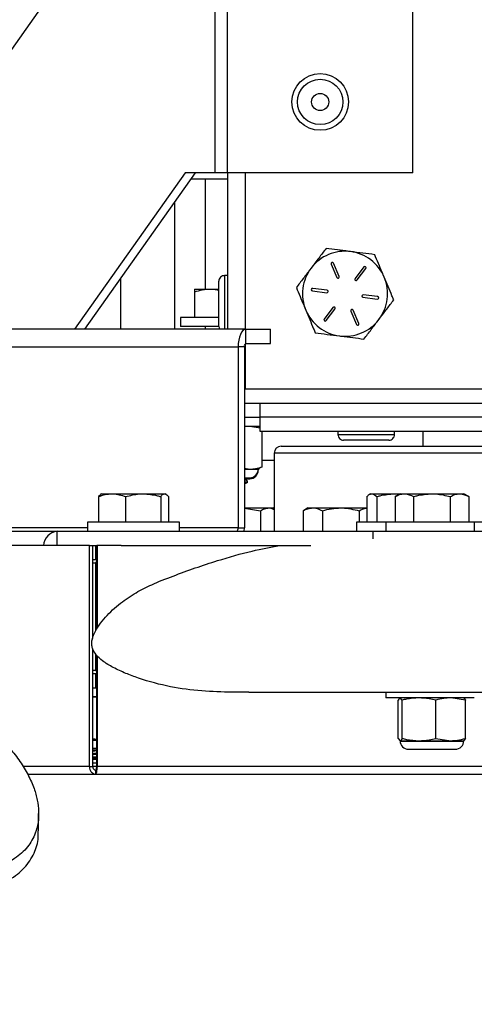
# Model space of a CAD drawing. Units: inches. Extents: x 0.2 to 10.9, y -1.6 to 8.7.
# Drawn here: x 4.3 to 4.5, y 0.4 to 0.9 of the extents above; entities that cross this region are included whole.
import ezdxf

# ---------------------------------------------------------------- set-up
doc = ezdxf.new("R2010")
doc.units = ezdxf.units.IN
doc.header["$MEASUREMENT"] = 0
doc.header["$PDSIZE"] = -1
doc.layers.add('BEND', color=5, linetype='Continuous')
doc.styles.add('SLDTEXTSTYLE0', font='TXT', dxfattribs={"width": 0.75})
doc.dimstyles.new('SLDDIMSTYLE0', dxfattribs={"dimtxt": 0.09374999999999999, "dimasz": 0.1875, "dimexe": 0, "dimexo": 0.0625, "dimgap": 0.0234375, "dimtad": 0, "dimtih": 1, "dimtoh": 1, "dimdec": 4, "dimlfac": 19, "dimzin": 12, "dimdsep": 46, "dimtxsty": 'SLDTEXTSTYLE0', "dimsah": 1, "dimcen": 0.09, "dimadec": 3, "dimazin": 3, "dimtfac": 1, "dimtdec": 3, "dimtofl": 0, "dimtmove": 0, "dimatfit": 3, "dimfxl": 1, "dimfrac": 2, "dimtolj": 1, "dimtzin": 12, "dimarcsym": 0})

# ---------------------------------------------------------------- blocks, each defined once
blk = doc.blocks.new('_D')
at = {"layer": 'BEND', "color": 0, "lineweight": -2, "transparency": 16777216}
for p, q in [((2.14975795387427, 0.4990374451416326), (2.153464917467461, 0.1776376451855079)), ((6.875135301614222, 0.4990374451416326), (6.871428338020968, 0.1776376451857616))]:
    blk.add_line(p, q, dxfattribs=at)
for start, end in [(90.46337190968423, 90.60828698789072), (89.39171301211552, 89.57048491056045)]:
    blk.add_arc((4.512446627755328, -204.349930729422), 204.5411719433015, start, end, dxfattribs=at)
at = {"layer": 'BEND', "color": 0, "transparency": 16777216}
for points in [[(2.341299503943954, 0.1484660730097611), (2.34060733348871, 0.2109622400927182), (2.153464917467461, 0.1776376451855079)], [(6.684285921999715, 0.2109622400929517), (6.683593751544477, 0.1484660730099945), (6.871428338020968, 0.1776376451857616)]]:
    blk.add_solid(points, dxfattribs=at)
at = {"layer": 'Defpoints', "color": 0, "transparency": 16777216}
for p in [(2.148848060841706, 0.5779266576451882), (6.876045194646798, 0.5779266576451882), (2.149037138815431, 0.5615332884086126), (6.875856116673075, 0.5615332884086126), (5.298789360263377, 0.1897296913537129)]:
    blk.add_point(p, dxfattribs=at)
at = {"layer": 'BEND', "color": 0, "transparency": 16777216, "insert": (2.881702945693201, 0.2459197867578384), "char_height": 0.09374999999999999, "attachment_point": 1, "style": 'SLDTEXTSTYLE0'}
blk.add_mtext("\\A1;FAN BLADES 8', 10', 12', 14', 16', 18', 20', 22' OR 24'", dxfattribs=at)

msp = doc.modelspace()

# ---------------------------------------------------------------- linework, layer by layer
at = {"color": 7, "linetype": 'Continuous', "lineweight": 25}
for p, q in [((4.386325119435554, 0.8036343518650414), (4.386325119435554, 0.9746869834439891)), ((4.392130838270561, 0.8036343518650408), (4.39213083827056, 0.9746869834439891)), ((4.478139226668794, 0.8036343518650412), (4.478139226668793, 0.9746869834439891)), ((4.205374284251281, 0.7385207003089151), (4.325797231122607, 0.9088244649952779)), ((4.372369064543714, 0.8036343518650412), (4.321013712946947, 0.7310069171364526)), ((4.377021082840995, 0.8036343518650412), (4.325665731244228, 0.7310069171364537)), ((4.386325119435554, 0.8036343518650414), (4.372369064543714, 0.8036343518650412)), ((4.392130838270561, 0.8007077045380705), (4.374951630669965, 0.8007077045380705)), ((4.381903735079518, 0.7496965151472403), (4.381903735079518, 0.8007077045380705)), ((4.392130838270561, 0.8036343518650408), (4.386325119435554, 0.8036343518650414)), ((4.478139226668794, 0.8036343518650412), (4.392130838270561, 0.8036343518650408)), ((4.39213083827056, 0.8036343518650397), (4.39213083827056, 0.7310069171364524)), ((4.400341364586349, 0.8036343518650412), (4.400341364586349, 0.7310069171364526)), ((4.367398969227877, 0.7900266282946601), (4.367398969227879, 0.7310069171364526)), ((4.440236911161413, 0.7612901249727552), (4.442830694590012, 0.755101146788894)), ((4.443922867210686, 0.755558873276295), (4.4413290837821, 0.761747851460172)), ((4.455387229741331, 0.7599565423938985), (4.451324309124931, 0.7546157709609006)), ((4.452266798201344, 0.7538987849697666), (4.456329718817754, 0.7592395564027801)), ((4.342533656339359, 0.7310069171364543), (4.342533656339359, 0.754861765575071)), ((4.392130838270572, 0.7559501413387514), (4.390709785638994, 0.7559501413387514)), ((4.390709785638994, 0.7559501413387459), (4.390709785638994, 0.7427922466019037)), ((4.376764780566692, 0.7496965151472403), (4.384166096356166, 0.7496965151472396)), ((4.384166096356166, 0.7496965151472396), (4.388078206691623, 0.7496965151472403)), ((4.388078206691625, 0.7427922466019092), (4.388078206691625, 0.7533185623913827)), ((4.438313223069378, 0.7491628612242276), (4.431656519024384, 0.7500110679750887)), ((4.376764780566692, 0.7483743974214281), (4.376764780566692, 0.7365386204103982)), ((4.431506835480117, 0.7488363554965511), (4.438163539525108, 0.7479881487457029)), ((4.455001085050699, 0.745842684611162), (4.461657789095695, 0.744994477860306)), ((4.461807472639965, 0.7461691903388342), (4.45515076859496, 0.7470173970896982)), ((4.388078206691625, 0.7322659308124354), (4.388078206691625, 0.7427922466019092)), ((4.390709785638994, 0.7427922466019037), (4.390709785638994, 0.7310069171364545)), ((4.441047509918733, 0.741106760865623), (4.436984589302326, 0.7357659894326103)), ((4.370198991093013, 0.736538620410405), (4.370198991093013, 0.7323280940946171)), ((4.388078206691625, 0.7365386204104053), (4.370198991093011, 0.7365386204104053)), ((4.437927078378728, 0.7350490034414757), (4.441989998995136, 0.7403897748745021)), ((4.449391440909388, 0.7394466725590998), (4.451985224337972, 0.733257694375226)), ((4.453077396958661, 0.7337154208626278), (4.45048361353006, 0.7399043990465127)), ((4.388078206691625, 0.7323280940946171), (4.370198991093013, 0.7323280940946171)), ((4.381698991093008, 0.7323280940946171), (4.381698991093008, 0.7310069171364526)), ((4.400633128123435, 0.7310069171364524), (4.29157573010449, 0.7310069171364529)), ((4.400633128123428, 0.7244279697680314), (4.400633128123435, 0.7310069171364524)), ((4.400633128123435, 0.7310069171364524), (4.412000528730411, 0.731006917136452)), ((4.412000528730408, 0.7244279697680306), (4.412000528730411, 0.731006917136452)), ((4.287960019345334, 0.7227963908206634), (4.397017417364291, 0.722796390820663)), ((4.397017417364291, 0.722796390820663), (4.397017417364292, 0.6389016539785569)), ((4.39991462149822, 0.7227963908206628), (4.397017417364291, 0.722796390820663)), ((4.39991462149822, 0.7227963908206628), (4.39991462149822, 0.6389016539785572)), ((4.400341364586349, 0.7242873966004164), (4.400341364586349, 0.703318562391366)), ((4.400633128123428, 0.7244279697680314), (4.412000528730408, 0.7244279697680306)), ((4.39991462149822, 0.7033185623913726), (4.679063863349998, 0.7033185623913726)), ((4.39991462149822, 0.6967396150229513), (4.679063863349998, 0.6967396150229513)), ((4.407183469849515, 0.6901606676545304), (4.407183469849515, 0.6967396150229513)), ((4.39991462149822, 0.6901606676545304), (4.407183469849515, 0.6901606676545304)), ((4.407183469849496, 0.6859501413387497), (4.39991462149822, 0.6859501413387493)), ((4.402451622443717, 0.6859501413387321), (4.39991462149822, 0.6857197845793589)), ((4.407183469849496, 0.6850778054322558), (4.402451622443717, 0.6859501413387321)), ((4.407086074397677, 0.6856162506840855), (4.406370043578087, 0.6859501413387354)), ((4.407183469849496, 0.6835817202860937), (4.407183469849496, 0.6901606676545151)), ((4.617709785638971, 0.6901606676545159), (4.407183469849496, 0.6901606676545151)), ((4.617709785638971, 0.6835817202860942), (4.407183469849496, 0.6835817202860937)), ((4.408243912280524, 0.6671440707442778), (4.408243912280533, 0.6835817202860937)), ((4.443367680375843, 0.6835817202861109), (4.443367680375843, 0.6821606676545331)), ((4.443367680375836, 0.6821606676545331), (4.469683469849519, 0.6821606676545331)), ((4.469683469849526, 0.6821606676545331), (4.469683469849526, 0.6835817202861109)), ((4.482841364586355, 0.6835817202860939), (4.482841364586355, 0.6767437592417159)), ((4.41705189090215, 0.6767437592417159), (4.60784136458636, 0.6767437592417159)), ((4.467051890902158, 0.6795290887071631), (4.445999259323211, 0.6795290887071631)), ((4.413762417217936, 0.6734542855575059), (4.413762417217936, 0.6372700750311897)), ((4.61113083827057, 0.6734542855575059), (4.413762417217939, 0.6734542855575059)), ((4.413762417217936, 0.6701648118732876), (4.408243912280525, 0.6701648118732876)), ((4.39991462149822, 0.6665439445900897), (4.402451622443719, 0.6660762378299638)), ((4.39991462149822, 0.6660762378299622), (4.402451622443719, 0.6660762378299638)), ((4.402451622443719, 0.6660762378299638), (4.406370043578076, 0.6660762378299622)), ((4.406341717601229, 0.6656025536194423), (4.406370043578049, 0.6656025536194429)), ((4.406370043578076, 0.6660762378299622), (4.407170345139108, 0.6664494245767052)), ((4.406370043578068, 0.6660762378299586), (4.406370043578049, 0.6656025536194429)), ((4.408243912280524, 0.6671440707442778), (4.407075035179743, 0.6666538174441556)), ((4.39991462149822, 0.6621014571282072), (4.402395262876338, 0.6621014571282072)), ((4.39991462149822, 0.6616277729176874), (4.402395262876343, 0.6616277729176874)), ((4.39991462149822, 0.660058357252503), (4.401435833198271, 0.6600583572525032)), ((4.401435833198271, 0.6600583572525018), (4.401435833198271, 0.6604695414630295)), ((4.33325779698539, 0.6541996060146382), (4.332123684518883, 0.6533163783580271)), ((4.333602682840274, 0.6546384960838356), (4.333153973474415, 0.6543794336106686)), ((4.333602682840274, 0.6546384960838356), (4.338446829079398, 0.6546384960838392)), ((4.338446829079398, 0.6546384960838392), (4.352910788590046, 0.6546384960838383)), ((4.352910788590046, 0.6546384960838383), (4.362869273929847, 0.6546384960838388)), ((4.362869273929847, 0.6546384960838388), (4.363207945998169, 0.6546384960838356)), ((4.363656655364024, 0.6543794336106711), (4.363207945998169, 0.6546384960838356)), ((4.458539352071966, 0.6546384960838244), (4.457956390872053, 0.6543019232781271)), ((4.458539352071966, 0.6546384960838244), (4.459094266285002, 0.6546384960838263)), ((4.459094266285002, 0.6546384960838263), (4.469695241394141, 0.6546384960838268)), ((4.469695241394141, 0.6546384960838268), (4.472220901340523, 0.6546384960838244)), ((4.472220901340544, 0.6546384960838356), (4.469930877382094, 0.6533163501349741)), ((4.472220901340544, 0.6546384960838356), (4.474186413453301, 0.6546384960838375)), ((4.474186413453301, 0.6546384960838375), (4.486988130642052, 0.6546384960838383)), ((4.486988130642052, 0.6546384960838383), (4.499825250108297, 0.6546384960838403)), ((4.499825250108297, 0.6546384960838403), (4.501826164498438, 0.6546384960838356)), ((4.504116188456947, 0.6533163501349403), (4.501826164498438, 0.6546384960838356)), ((4.332123684518883, 0.6533163783580271), (4.332123684518901, 0.641480601346998)), ((4.344769973639907, 0.6533163783580277), (4.344769973639905, 0.6414806013469984)), ((4.3610516035402, 0.6533163783580282), (4.3610516035402, 0.6414806013469943)), ((4.364686944319531, 0.6533163783580271), (4.364686944319511, 0.6414806013469975)), ((4.456776188667524, 0.6533163783580159), (4.456776188667527, 0.6414806013469864)), ((4.461412343902425, 0.6533163783580173), (4.461412343902412, 0.6414806013469877)), ((4.469930975149499, 0.6533163783580275), (4.469930975149511, 0.6414806013469978)), ((4.478441851757053, 0.6533163783580288), (4.478441851757032, 0.6414806013469991)), ((4.495534409527069, 0.6533163783580282), (4.495534409527037, 0.6414806013469975)), ((4.504116090689542, 0.6533163783580271), (4.504116090689522, 0.641480601346998)), ((4.39991462149822, 0.6480595487154146), (4.411380602508274, 0.6480595487154168)), ((4.39991462149822, 0.6479686216432649), (4.407344025607004, 0.6467374309896062)), ((4.407344025607004, 0.6467374309896062), (4.407344025607019, 0.6372700750311895)), ((4.411380602508274, 0.6480595487154168), (4.41313578060307, 0.6480595487154146)), ((4.413762417217936, 0.647697759897138), (4.41313578060307, 0.6480595487154146)), ((4.427523532462033, 0.6468721323197288), (4.427184661069724, 0.6467374309896073)), ((4.427184661069724, 0.6467374309896073), (4.427184661069746, 0.6372700750311897)), ((4.429466059876246, 0.6480595487154146), (4.427474770562712, 0.646909877294211)), ((4.429466059876246, 0.6480595487154146), (4.431690099361198, 0.6480595487154193)), ((4.431690099361198, 0.6480595487154193), (4.444737552845413, 0.6480595487154182)), ((4.436195537652666, 0.6467374309896062), (4.436195537652671, 0.6372700750311897)), ((4.444737552845413, 0.6480595487154182), (4.456776188667529, 0.6480595487154146)), ((4.453279568038139, 0.646737430989607), (4.453279568038152, 0.6414806013469885)), ((4.327036893366588, 0.6414806013469989), (4.327036893366588, 0.6372700750312112)), ((4.366271436189566, 0.6414806013469991), (4.327036893366589, 0.6414806013469995)), ((4.369773735471854, 0.6414806013469991), (4.366271436189566, 0.6414806013469991)), ((4.369773735471852, 0.6372700750312107), (4.369773735471852, 0.6414806013469986)), ((4.45197356259828, 0.6414806013469877), (4.45197356259828, 0.6372700750312)), ((4.46565511186686, 0.6414806013469879), (4.451973562598281, 0.6414806013469883)), ((4.465655111866857, 0.6414806013469991), (4.465655111866857, 0.6372700750312112)), ((4.506699759672582, 0.6414806013469991), (4.46565511186686, 0.6414806013469995)), ((4.506699759672582, 0.6414806013469879), (4.506699759672582, 0.6372700750312004)), ((4.545934302495559, 0.6414806013469883), (4.506699759672584, 0.6414806013469885)), ((4.268151553560884, 0.6372700750311892), (4.312975137064477, 0.6372700750311889)), ((4.327036893366588, 0.6389016539785575), (4.287960019345344, 0.6389016539785577)), ((4.312975137064477, 0.6306911276627694), (4.312975137064477, 0.6372700750311889)), ((4.312975137064477, 0.6372700750311889), (4.459652327542361, 0.6372700750311899)), ((4.397017417364292, 0.6389016539785569), (4.369773735471852, 0.6389016539785572)), ((4.397017417364292, 0.6389016539785569), (4.39991462149822, 0.6389016539785572)), ((4.459652327542357, 0.6337335318117169), (4.459652327542361, 0.6372700750311899)), ((4.459652327542361, 0.6372700750311899), (4.57436282998865, 0.637270075031191)), ((4.327978614228069, 0.6306911276627876), (4.160199616800549, 0.6306911276627873)), ((4.327978614228069, 0.5279806013469989), (4.327978614228069, 0.6306911276627876)), ((4.327978614228069, 0.6306911276627876), (4.329482451357401, 0.6306911276627876)), ((4.329482451357401, 0.5873923294616142), (4.329482451357401, 0.6306911276627876)), ((4.329482451357401, 0.6306911276627625), (4.330932142574252, 0.6306911276627625)), ((4.33093214257425, 0.6241121802943405), (4.330932142574252, 0.6306911276627625)), ((4.330932142574252, 0.6306911276627625), (4.331396389476557, 0.6306911276627625)), ((4.331396389476558, 0.5918981588202127), (4.331396389476558, 0.6306911276627876)), ((4.331642657363402, 0.6306911276627879), (4.331396389476558, 0.6306911276627876)), ((4.331642657363402, 0.5923197630001549), (4.331642657363402, 0.6306911276627879)), ((4.342661078276217, 0.6306911276627784), (4.331642657363402, 0.6306911276627879)), ((4.342661078276217, 0.6306911276627784), (4.430819705393903, 0.6306911276627685)), ((4.329482451357401, 0.6241121802943405), (4.33093214257425, 0.6241121802943405)), ((4.330933355400586, 0.6224674434522424), (4.329482451357401, 0.6224674434522424)), ((4.33093214257425, 0.6241121802943405), (4.331396389476557, 0.6241121802943405)), ((4.330933355400586, 0.6224674434522424), (4.331396389476557, 0.6235151100462389)), ((4.330933355400588, 0.5911054565950598), (4.330933355400586, 0.6224674434522424)), ((4.331396389476558, 0.6224674434522424), (4.330933355400586, 0.6224674434522424)), ((4.329482451357401, 0.5279806013469983), (4.329482451357401, 0.5828318344568667)), ((4.33093335540059, 0.5728095487154002), (4.330933355400588, 0.5802295360780713)), ((4.331396389476558, 0.5279806013469983), (4.331396389476558, 0.5796253585238542)), ((4.331642657363402, 0.5279806013469989), (4.331642657363402, 0.5793903230641972)), ((4.329482451357403, 0.5728095487154002), (4.33093335540059, 0.5728095487154002)), ((4.33139638947656, 0.5717618821214099), (4.33093335540059, 0.5728095487154002)), ((4.33093335540059, 0.5728095487154002), (4.331396389476558, 0.5728095487154002)), ((4.329482451357401, 0.5711648118732882), (4.330932142574252, 0.5711648118732882)), ((4.33093214257425, 0.5645858645048665), (4.330932142574252, 0.5711648118732882)), ((4.330932142574252, 0.5711648118732882), (4.331396389476557, 0.5711648118732882)), ((4.329482451357401, 0.5645858645048665), (4.33093214257425, 0.5645858645048665)), ((4.33093214257425, 0.5645858645048665), (4.331396389476557, 0.5645858645048665)), ((4.402037978345991, 0.5624989494571196), (4.661987414448923, 0.5624989494571196)), ((4.465655111866862, 0.5624989494571196), (4.465655111866861, 0.5599016539785794)), ((4.331396389476558, 0.5603753381891053), (4.329493988365865, 0.5603753381891059)), ((4.506699759672584, 0.5599016539785799), (4.465655111866861, 0.5599016539785799)), ((4.471392401665887, 0.5410955833841238), (4.471392401665926, 0.5588338210642676)), ((4.473218918665286, 0.5588338210642697), (4.47230566016559, 0.5599016539785805)), ((4.47321891866524, 0.5410955833841189), (4.473218918665286, 0.5588338210642697)), ((4.488850049918852, 0.5410955833841211), (4.488850049918852, 0.5588338210642665)), ((4.502654664173114, 0.558833821064267), (4.495752357045945, 0.559901653978575)), ((4.502654664173104, 0.5410955833841211), (4.502654664173114, 0.558833821064267)), ((4.329482451357401, 0.5410128842667424), (4.331396389476558, 0.5407675058505889)), ((4.329482451357401, 0.5405014346803313), (4.331396389476558, 0.5405014346803313)), ((4.329482451357401, 0.5403435399434889), (4.331396389476558, 0.5403435399434889)), ((4.471392401665887, 0.5410955833841238), (4.472305660165581, 0.5400277504698048)), ((4.472305660165581, 0.5400277504698048), (4.481034484292067, 0.5400277504698034)), ((4.472698147783286, 0.5398698557329625), (4.501348918055697, 0.5398698557329625)), ((4.481034484292067, 0.5400277504698034), (4.495752357045947, 0.5400277504698068)), ((4.488850049918852, 0.5410955833841211), (4.495752357045947, 0.5400277504698068)), ((4.495752357045947, 0.5400277504698068), (4.501826164498447, 0.5400277504698048)), ((4.502654664173104, 0.5410955833841211), (4.501741405673382, 0.5400277504698059)), ((4.329482451357401, 0.536526653978576), (4.331396389476558, 0.536526653978576)), ((4.476195682042325, 0.5360529697680502), (4.497851383796713, 0.5360529697680502)), ((4.327978614228069, 0.5279806013469989), (4.297132876457536, 0.5279806013469989)), ((4.327978614228069, 0.5279806013469989), (4.329482451357401, 0.5279806013469983)), ((4.331396389476558, 0.5296384960838401), (4.329482451357401, 0.5296384960838401)), ((4.331396389476558, 0.5279806013469994), (4.329482451357401, 0.5279806013469994)), ((4.330932142574259, 0.5244542855575262), (4.330932142574257, 0.5263490223996303)), ((4.331642657363402, 0.5279806013469989), (4.331396389476558, 0.5279806013469983)), ((4.747183938046535, 0.5279806013470002), (4.331642657363402, 0.5279806013469989)), ((4.299274318062738, 0.5244542855575253), (4.330932142574259, 0.5244542855575262)), ((4.330932142574259, 0.5244542855575262), (4.754507074707982, 0.5244542855575267)), ((4.304393289512138, 0.4982104910406449), (4.304393289512138, 0.5061504142056757))]:
    msp.add_line(p, q, dxfattribs=at)
at = {"color": 7, "linetype": 'Continuous', "lineweight": 25, "flags": 128}
for points in [[(4.400633128123435, 0.7310069171364524), (4.399927737947116, 0.7308491541755541), (4.399249455519686, 0.7303819280349683), (4.398624346854444, 0.7296231939532549), (4.398076434526834, 0.7286021096556708), (4.397626774500329, 0.727357914839142), (4.397292646957577, 0.725938423212715), (4.397086892232669, 0.7243981850435333), (4.397017417364291, 0.722796390820663)], [(4.399842512370647, 0.6372700750311889), (4.399845146629834, 0.6372998597556881), (4.39991462149822, 0.6389016539785572)]]:
    msp.add_lwpolyline(points, dxfattribs=at)
at = {"color": 7, "linetype": 'Continuous', "lineweight": 25}
for centre, radius in [((4.435135032469658, 0.8365290887071196), 0.01315789473684339), ((4.435135032469656, 0.8365290887071284), 0.01052631578947424), ((4.435135032469656, 0.8365290887071284), 0.003973684210526329)]:
    msp.add_circle(centre, radius, dxfattribs=at)
for centre, radius, start, end in [((4.446657154060031, 0.7475027729176811), 0.01973684210528091, 82.7384212954337, 142.7384212953863), ((4.446657154060031, 0.7475027729176811), 0.01973684210528091, 22.73842129546972, 82.7384212954337), ((4.446657154060031, 0.7475027729176811), 0.01973684210526436, 142.7384212953863, 202.738421295423), ((4.440782997471763, 0.7615189882164564), 0.000592105263166115, 22.73842129706711, 202.7384212953148), ((4.455858474279547, 0.7595980493983343), 0.0005921052631647968, 322.7384212962795, 142.7384212960815), ((4.390709785638994, 0.7533185623913772), 0.002631578947368762, 90, 180.0000000000999), ((4.443376780900345, 0.7553300100325884), 0.0005921052631600262, 202.7384212953416, 22.73842129613166), ((4.451795553663135, 0.7542572779653294), 0.0005921052631591353, 142.7384212948143, 322.7384212957772), ((4.446657154060031, 0.7475027729176811), 0.01973684210527749, 322.7384212954891, 22.73842129546972), ((4.431581677252255, 0.7494237117358312), 0.0005921052631736852, 82.73842129591578, 262.738421295341), ((4.438238381297246, 0.7485755049849552), 0.0005921052631653003, 262.7384212949163, 82.73842129584335), ((4.455075926822833, 0.7464300408504254), 0.0005921052631650694, 82.7384212962737, 262.7384212955636), ((4.461732630867825, 0.7455818340995728), 0.000592105263159459, 262.7384212959454, 82.73842129494159), ((4.441518754456941, 0.7407482678700597), 0.0005921052631571903, 322.7384212953465, 142.7384212956296), ((4.446657154060031, 0.7475027729176811), 0.01973684210526002, 202.738421295423, 262.738421295478), ((4.449937527219722, 0.7396755358027935), 0.0005921052631615987, 22.73842129738417, 202.7384212952156), ((4.390709785638994, 0.73226593081243), 0.002631578947368242, 179.9999999998984, 208.5825995609204), ((4.437455833840522, 0.7354074964370383), 0.000592105263155306, 142.7384212942862, 322.7384212955861), ((4.446657154060031, 0.7475027729176811), 0.01973684210525995, 262.738421295478, 322.7384212954891), ((4.452531310648316, 0.7334865576189185), 0.0005921052631643328, 202.7384212947313, 22.73842129623658), ((4.401379745487724, 0.7231251824636518), 0.001501563268437613, 119.8166896200471, 192.6483217780059), ((4.445999259323203, 0.6821606676545331), 0.002631578947368318, 180, 270.0000000000975), ((4.467051890902151, 0.6821606676545331), 0.002631578947368318, 269.9999999998848, 0), ((4.41705189090215, 0.6734542855575059), 0.003289473684211508, 90, 180), ((4.402395262876321, 0.6660762378299622), 0.003974780701755165, 270.0000000002441, 0), ((4.402395262876321, 0.6656025536194423), 0.003974780701755165, 270.0000000002441, 0), ((4.313798235221806, 0.6300815589811809), 0.007235485718168773, 96.53202365438895, 175.1672684746417), ((4.395552293374752, 0.6385728623355891), 0.001501563268468569, 299.8166896204647, 12.64832177691548), ((4.476195682042308, 0.5400277504698048), 0.003974780701755165, 179.999999999992, 269.9999999997576), ((4.497851383796693, 0.5400277504698048), 0.003974780701754277, 270.0000000002312, 0)]:
    msp.add_arc(centre, radius, start, end, dxfattribs=at)
for points, knots in [([(4.437848203702886, 0.7685216448028018), (4.436727743143497, 0.767048782221335), (4.434466278716681, 0.7640760525650621), (4.43212850692645, 0.7610030157098018), (4.430949002786477, 0.7594525394365408)], [0, 0, 0, 0, 0.4954579634777582, 1, 1, 1, 1]), ([(4.449151879797865, 0.7670813142265166), (4.44888393904173, 0.7671154556209113), (4.446854902610414, 0.7673739983452136), (4.443029263741738, 0.7678614667218963), (4.439585741817549, 0.768300245210935), (4.437848203702886, 0.7685216448028018)], [0, 0, 0, 0, 0.0700919118388755, 0.5307854046273337, 1, 1, 1, 1]), ([(4.460455555892849, 0.7656409836502265), (4.458619789201325, 0.7658748996678574), (4.454914597587001, 0.7663470204830913), (4.451084383708458, 0.7668350718140612), (4.449151879797865, 0.7670813142265166)], [0, 0, 0, 0, 0.4954579634768704, 1, 1, 1, 1]), ([(4.464860031071438, 0.75513154770767), (4.464542411085002, 0.7558894148237728), (4.463052345619374, 0.7594448321950431), (4.461599060816729, 0.7629124879134673), (4.46045555589285, 0.7656409836502265)], [0, 0, 0, 0, 0.2131584106627293, 1, 1, 1, 1]), ([(4.430949002786477, 0.7594525394365408), (4.43078546509354, 0.7592375666322133), (4.429547042310654, 0.7576096408996476), (4.427212062878569, 0.7545402746420049), (4.425110308598343, 0.7517774864216809), (4.424049801870069, 0.7503834340702659)], [0, 0, 0, 0, 0.07009191183985575, 0.5307854046273589, 1, 1, 1, 1]), ([(4.469264506250005, 0.7446221117651043), (4.468996275268443, 0.7452621326993301), (4.467562923708614, 0.7486822260794799), (4.466071972421992, 0.7522397570916782), (4.464860031071435, 0.75513154770767)], [0, 0, 0, 0, 0.1871355144687847, 0.9999999999999999, 0.9999999999999999, 0.9999999999999999, 0.9999999999999999]), ([(4.376764780566694, 0.7483743974214281), (4.377966786788885, 0.7487439267015149), (4.380392837656554, 0.7494897604701217), (4.382900749438352, 0.7496271808094002), (4.384166096356166, 0.7496965151472396)], [0, 0, 0, 0, 0.4954579634769441, 1, 1, 1, 1]), ([(4.376764780566692, 0.7496965151472403), (4.376764780566694, 0.7495212199842731), (4.376764780566699, 0.7493048628135214), (4.37676478056669, 0.7485228198404199), (4.376764780566692, 0.7483743974214281)], [0, 0, 0, 0, 0.8102119396287057, 1, 1, 1, 1]), ([(4.384166096356166, 0.7496965151472396), (4.384341671088859, 0.7496961568643125), (4.385662177624729, 0.7496934622001121), (4.38695622019848, 0.7493443954574812), (4.388078206691625, 0.749041740677505)], [0, 0, 0, 0, 0.1329601390989562, 1, 1, 1, 1]), ([(4.424049801870067, 0.7503834340702659), (4.425193306796998, 0.7476549383262392), (4.42664659159972, 0.7441872826076678), (4.428136657065285, 0.7406318652364691), (4.428454277048638, 0.739873998127714)], [0, 0, 0, 0, 0.7868415913995404, 1, 1, 1, 1]), ([(4.462365305333604, 0.735553006398852), (4.462528843026544, 0.7357679792031735), (4.463767265809451, 0.7373959049357218), (4.466102245241474, 0.7404652711933888), (4.468203999521723, 0.7432280594136972), (4.469264506250005, 0.7446221117651043)], [0, 0, 0, 0, 0.07009191183862411, 0.5307854046267653, 1, 1, 1, 1]), ([(4.428454277048638, 0.739873998127714), (4.429666218398517, 0.7369822075133556), (4.431157169685156, 0.7334246765011496), (4.432590521244992, 0.73000458312097), (4.432858752227219, 0.7293645621851623)], [0, 0, 0, 0, 0.8128644850702864, 1, 1, 1, 1]), ([(4.455466104417194, 0.7264839010325871), (4.456586564976579, 0.7279567636140518), (4.458848029403394, 0.7309294932703247), (4.461185801193631, 0.7340025301255878), (4.462365305333604, 0.735553006398852)], [0, 0, 0, 0, 0.4954579634770547, 0.9999999999999999, 0.9999999999999999, 0.9999999999999999, 0.9999999999999999]), ([(4.432858752227219, 0.7293645621851623), (4.434694518918749, 0.7291306461675332), (4.438399710533078, 0.7286585253523037), (4.442229924411619, 0.7281704740213256), (4.444162428322215, 0.7279242316088664)], [0, 0, 0, 0, 0.4954579634775011, 1, 1, 1, 1]), ([(4.444162428322215, 0.7279242316088664), (4.444430369078352, 0.727890090214476), (4.446459405509674, 0.7276315474902073), (4.450285044378337, 0.7271440791134793), (4.453728566302528, 0.7267053006244496), (4.455466104417194, 0.7264839010325871)], [0, 0, 0, 0, 0.07009191183874565, 0.5307854046266647, 1, 1, 1, 1]), ([(4.402451622443719, 0.6660762378299638), (4.40335283857234, 0.666122287224965), (4.405304511666715, 0.6662220117664831), (4.407215404591623, 0.6668214387274565), (4.408243912280524, 0.6671440707442778)], [0, 0, 0, 0, 0.4617659234117105, 1, 1, 1, 1]), ([(4.40139366378782, 0.6605162560858983), (4.401035355002601, 0.6607239546837037), (4.400542228500167, 0.6610098022189077), (4.400049366815819, 0.6612960875723832), (4.39991462149822, 0.6613743562065731)], [0, 0, 0, 0, 0.7266062226389381, 0.9999999999999999, 0.9999999999999999, 0.9999999999999999, 0.9999999999999999]), ([(4.39991462149822, 0.6601899449307569), (4.400185883624974, 0.6602146130730933), (4.401210740556407, 0.6603078119171841), (4.401681743688987, 0.6604175068090996), (4.401324351903242, 0.6605025335586788), (4.401255014288683, 0.6605190296065035)], [0, 0, 0, 0, 0.2248795901578419, 0.8496188150911622, 1, 1, 1, 1]), ([(4.39991462149822, 0.6594935961076052), (4.400420282058854, 0.6596316252404123), (4.401144059171739, 0.6598291932040125), (4.401368266394226, 0.6600052891897198), (4.401435833198271, 0.6600583572525032)], [0, 0, 0, 0, 0.6986412690212869, 1, 1, 1, 1]), ([(4.39991462149822, 0.6591536184834156), (4.400048399476901, 0.6592313306669818), (4.400540218305651, 0.6595170302677413), (4.401032374523982, 0.6598023030827657), (4.401390660991425, 0.6600099798027703)], [0, 0, 0, 0, 0.2720066228985611, 1, 1, 1, 1]), ([(4.332123684518883, 0.6533163783580271), (4.333150590993599, 0.6536859076381154), (4.335223231964999, 0.6544317414067239), (4.337365808932707, 0.6545691617460009), (4.338446829079398, 0.6546384960838392)], [0, 0, 0, 0, 0.4954579634788117, 1, 1, 1, 1]), ([(4.338446829079398, 0.6546384960838392), (4.338596764461117, 0.6546371746479117), (4.340732017318084, 0.6546183558754055), (4.342824460129961, 0.6539436795588883), (4.344769973639907, 0.6533163783580277)], [0, 0, 0, 0, 0.07021902873547135, 1, 1, 1, 1]), ([(4.344769973639907, 0.6533163783580277), (4.346877861125648, 0.6538665261835075), (4.349563856233583, 0.6545675571341018), (4.35231801095215, 0.6546259320345593), (4.352910788590046, 0.6546384960838383)], [0, 0, 0, 0, 0.7847696667499044, 1, 1, 1, 1]), ([(4.352910788590046, 0.6546384960838383), (4.355143556919943, 0.6544632009208738), (4.357899339969637, 0.6542468437501265), (4.360548772818698, 0.6534648007770197), (4.3610516035402, 0.6533163783580282)], [0, 0, 0, 0, 0.810211939630317, 1, 1, 1, 1]), ([(4.3610516035402, 0.6533163783580282), (4.361346801202405, 0.6536859076381148), (4.361942608887341, 0.6544317414067217), (4.362558520586721, 0.6545691617459998), (4.362869273929847, 0.6546384960838388)], [0, 0, 0, 0, 0.4954579634770387, 1, 1, 1, 1]), ([(4.362869273929847, 0.6546384960838388), (4.362912374811234, 0.6546371746479113), (4.363526181099405, 0.6546183558754036), (4.364127681081737, 0.6539436795588867), (4.364686944319533, 0.6533163783580275)], [0, 0, 0, 0, 0.07021902873656805, 1, 1, 1, 1]), ([(4.456776188667524, 0.6533163783580159), (4.457152654663431, 0.6536859076381027), (4.45791248904627, 0.6544317414067097), (4.458697962107205, 0.6545691617459874), (4.459094266285002, 0.6546384960838263)], [0, 0, 0, 0, 0.4954579634775264, 1, 1, 1, 1]), ([(4.459094266285002, 0.6546384960838263), (4.459149232899962, 0.6546371746478992), (4.459932020926922, 0.654618355875399), (4.460699114704686, 0.6539436795588801), (4.461412343902425, 0.6533163783580173)], [0, 0, 0, 0, 0.07021902873446138, 1, 1, 1, 1]), ([(4.461412343902425, 0.6533163783580173), (4.461923950582948, 0.65346480077671), (4.464619624275848, 0.6542468437498363), (4.467423504311156, 0.6544632009206914), (4.469695241394141, 0.6546384960838268)], [0, 0, 0, 0, 0.1897880599825793, 1, 1, 1, 1]), ([(4.469695241394141, 0.6546384960838268), (4.470301261471501, 0.6546527748936071), (4.47106123307607, 0.6546706810495012), (4.471802486857476, 0.6545151299640302), (4.471952646614772, 0.6544836191457002)], [0, 0, 0, 0, 0.7974246323374907, 1, 1, 1, 1]), ([(4.469930975149499, 0.6533163783580275), (4.470622077037971, 0.653685907638114), (4.472016951960599, 0.6544317414067211), (4.473458893388645, 0.654569161745999), (4.474186413453301, 0.6546384960838375)], [0, 0, 0, 0, 0.495457963477593, 1, 1, 1, 1]), ([(4.474186413453301, 0.6546384960838375), (4.474287319064477, 0.6546371746479109), (4.475724331409885, 0.6546183558754102), (4.477132532852244, 0.6539436795588913), (4.478441851757054, 0.6533163783580288)], [0, 0, 0, 0, 0.0702190287345338, 0.9999999999999999, 0.9999999999999999, 0.9999999999999999, 0.9999999999999999]), ([(4.478441851757053, 0.6533163783580288), (4.478969726619145, 0.6534648007767212), (4.481751117936075, 0.6542468437498481), (4.484644156364451, 0.6544632009207031), (4.486988130642055, 0.6546384960838383)], [0, 0, 0, 0, 0.1897880599825014, 1, 1, 1, 1]), ([(4.486988130642052, 0.6546384960838383), (4.487610432350492, 0.654625932034353), (4.490501761346646, 0.6545675571334112), (4.493321535953487, 0.6538665261825164), (4.495534409527069, 0.6533163783580282)], [0, 0, 0, 0, 0.2152303350006464, 1, 1, 1, 1]), ([(4.495534409527069, 0.6533163783580282), (4.496231260901025, 0.6536859076381145), (4.497637740209712, 0.6544317414067189), (4.49909167758433, 0.6545691617459998), (4.499825250108297, 0.6546384960838403)], [0, 0, 0, 0, 0.4954579634784252, 1, 1, 1, 1]), ([(4.499825250108297, 0.6546384960838403), (4.499926995183748, 0.6546371746479123), (4.501375962469195, 0.6546183558754012), (4.502795879165003, 0.6539436795588862), (4.504116090689542, 0.6533163783580271)], [0, 0, 0, 0, 0.07021902873474668, 1, 1, 1, 1]), ([(4.407344025607004, 0.6467374309896062), (4.407999583441549, 0.647106960269693), (4.409322718566759, 0.6478527940383002), (4.410690499520407, 0.647990214377578), (4.411380602508274, 0.6480595487154168)], [0, 0, 0, 0, 0.4954579634775813, 1, 1, 1, 1]), ([(4.411380602508274, 0.6480595487154168), (4.411476349700669, 0.6480589773911243), (4.412280391669426, 0.6480541796660175), (4.413068318527395, 0.6476626437986056), (4.413762417217937, 0.6473177329352153)], [0, 0, 0, 0, 0.1190823316641589, 1, 1, 1, 1]), ([(4.427184661069724, 0.6467374309896073), (4.427916364055276, 0.6471069602696936), (4.429393185580984, 0.6478527940382983), (4.430919838691673, 0.6479902143775791), (4.431690099361198, 0.6480595487154193)], [0, 0, 0, 0, 0.4954579634783141, 1, 1, 1, 1]), ([(4.431690099361198, 0.6480595487154193), (4.43179693301076, 0.6480582272794916), (4.433318367463558, 0.6480394085069799), (4.434809298419947, 0.647364732190465), (4.436195537652666, 0.6467374309896062)], [0, 0, 0, 0, 0.07021902873477417, 1, 1, 1, 1]), ([(4.436195537652666, 0.6467374309896062), (4.437582798472739, 0.6471069602696944), (4.440382755123624, 0.6478527940383029), (4.443277189187996, 0.6479902143775802), (4.444737552845413, 0.6480595487154182)], [0, 0, 0, 0, 0.4954579634787643, 1, 1, 1, 1]), ([(4.444737552845413, 0.6480595487154182), (4.444940102430721, 0.6480582272794908), (4.447824642262156, 0.6480394085069846), (4.450651349467381, 0.6473647321904674), (4.453279568038139, 0.646737430989607)], [0, 0, 0, 0, 0.07021902873554475, 1, 1, 1, 1]), ([(4.453279568038139, 0.646737430989607), (4.454323696712698, 0.6473076472222512), (4.455478521514501, 0.6479383164720214), (4.456662680684376, 0.648011180098232), (4.456776188667526, 0.6480181644660998)], [0, 0, 0, 0, 0.9041446572072747, 1, 1, 1, 1]), ([(4.402037966084446, 0.5625029563303315), (4.401694388583777, 0.5625017075477743), (4.399109926393002, 0.5624923139428427), (4.391800838735623, 0.5625518401202709), (4.379957332084901, 0.5629593090521102), (4.365314745907757, 0.5648041978244207), (4.353579883129477, 0.5679392841755571), (4.344809685423303, 0.5712559585049606), (4.339126507541575, 0.5737997028732319), (4.334427436246306, 0.5766148915067723), (4.331093221962173, 0.579630454905882), (4.329474554356902, 0.5823187149347736), (4.329035806728675, 0.5846084506499636), (4.329138360224675, 0.5870244355854629), (4.330195883885318, 0.5901753789666825), (4.33241080278409, 0.5938220304983782), (4.336348545784408, 0.598613517479266), (4.342050351129674, 0.6038057995102643), (4.349365852505851, 0.6087934833260774), (4.357610172196982, 0.6129153324621265), (4.36687990137568, 0.6165159791437818), (4.37706682654685, 0.6202531842280778), (4.389296280013421, 0.6242538497066433), (4.402290950339828, 0.6280030001754615), (4.411994529158716, 0.6298760291000158), (4.416217300652033, 0.6306911276627625)], [0, 0, 0, 0, 0.005644198328152775, 0.04245684641139129, 0.1200769548189213, 0.2002041199218373, 0.2843563277947352, 0.3187393397073088, 0.3540164431098782, 0.3864225631300702, 0.408061722600872, 0.4271210790935476, 0.4362719185706281, 0.4456750888774773, 0.4662183118514865, 0.4895613171885482, 0.5150598414963664, 0.5673546933853468, 0.6151376075915014, 0.6596964589354481, 0.7181936552743441, 0.7782405791657778, 0.8377596017362124, 0.9293967574602743, 0.9999999999999999, 0.9999999999999999, 0.9999999999999999, 0.9999999999999999]), ([(4.331396389476558, 0.560244291777614), (4.330792492480952, 0.560239974200573), (4.330149782044547, 0.5602353791258431), (4.329520456482364, 0.560116724366052), (4.329482451357401, 0.560109558776024)], [0, 0, 0, 0, 0.9396097548816122, 1, 1, 1, 1]), ([(4.472305660165592, 0.5599016539785805), (4.472163567260602, 0.5598556045835796), (4.471855850952859, 0.5597558800420616), (4.471554564371064, 0.5591564530810894), (4.471392401665926, 0.5588338210642676)], [0, 0, 0, 0, 0.4617659234101349, 1, 1, 1, 1]), ([(4.481034484292052, 0.5599016539785792), (4.479073090037925, 0.559783343894743), (4.476440390530556, 0.5596245410947572), (4.473873454945656, 0.5589944789775512), (4.473218918665286, 0.5588338210642697)], [0, 0, 0, 0, 0.7450125806744232, 1, 1, 1, 1]), ([(4.488850049918855, 0.5588338210642665), (4.487816597350901, 0.5590808873153635), (4.485243722038569, 0.5596959814935292), (4.482610196031362, 0.5598246612856824), (4.481034484292052, 0.5599016539785792)], [0, 0, 0, 0, 0.4016722314517159, 1, 1, 1, 1]), ([(4.495752357045947, 0.5599016539785753), (4.494678434524313, 0.5598556045835755), (4.492352748571339, 0.5597558800420597), (4.490075657778857, 0.5591564530810881), (4.488850049918852, 0.5588338210642665)], [0, 0, 0, 0, 0.4617659234096236, 1, 1, 1, 1]), ([(4.501741405673399, 0.5599016539785778), (4.501883498578404, 0.5598556045835766), (4.502191214886178, 0.5597558800420577), (4.502492501467971, 0.5591564530810873), (4.502654664173114, 0.558833821064267)], [0, 0, 0, 0, 0.4617659234119064, 1, 1, 1, 1]), ([(4.285391220141157, 0.5423676517754006), (4.287326010143161, 0.5403934460627428), (4.291195681424656, 0.5364449415004282), (4.295876124488572, 0.5303217862534687), (4.299668370176277, 0.5240981821465817), (4.302305526652748, 0.5180941320425946), (4.303882709601807, 0.5124430232790751), (4.30452988441889, 0.5071265687863561), (4.304250208181029, 0.5019491193714537), (4.302798524640186, 0.4963063176306625), (4.300138658335927, 0.4915748299186656), (4.296588964432252, 0.4877907629556454), (4.292734012880176, 0.484819638910214), (4.287350281376059, 0.4819449002209955), (4.282169504414452, 0.4806862713836413), (4.279549817524367, 0.4800498391478711)], [0, 0, 0, 0, 0.07999472386680753, 0.1599932216404759, 0.2428700508063989, 0.3257455011369667, 0.3980352958069536, 0.4703200079610727, 0.5449881088822626, 0.6196435978777335, 0.7255405032586891, 0.779923825801287, 0.8342992895475326, 0.9162125715762038, 1, 1, 1, 1]), ([(4.472305660165583, 0.5400277504698048), (4.47244775307058, 0.5400737998648071), (4.472755469378332, 0.5401735244063276), (4.473056755960106, 0.5407729513673), (4.47321891866524, 0.5410955833841189)], [0, 0, 0, 0, 0.4617659234157347, 1, 1, 1, 1]), ([(4.47321891866524, 0.5410955833841189), (4.473873454945617, 0.540934925470838), (4.476440390530527, 0.5403048633536381), (4.479073090037928, 0.5401460605536444), (4.481034484292068, 0.5400277504698034)], [0, 0, 0, 0, 0.2549874193279664, 1, 1, 1, 1]), ([(4.481034484292067, 0.5400277504698034), (4.482610196031369, 0.5401047431626994), (4.485243722038575, 0.5402334229548514), (4.487816597350904, 0.5408485171330223), (4.488850049918852, 0.5410955833841211)], [0, 0, 0, 0, 0.598327768548202, 1, 1, 1, 1]), ([(4.495752357045947, 0.5400277504698068), (4.496826279567602, 0.540073799864808), (4.499151965520605, 0.5401735244063263), (4.5014290563131, 0.5407729513672994), (4.502654664173104, 0.5410955833841211)], [0, 0, 0, 0, 0.4617659234117059, 1, 1, 1, 1]), ([(4.329482451357401, 0.5357428642414186), (4.329789251134839, 0.5357639959081913), (4.330433359884612, 0.5358083606452834), (4.331065400424018, 0.5358527253823733), (4.331396389476558, 0.5358759584526911)], [0, 0, 0, 0, 0.4763167361800658, 1, 1, 1, 1]), ([(4.329482451357401, 0.5353316800308902), (4.329789251134834, 0.5353528116976628), (4.330433359884616, 0.5353971764347544), (4.331065400424016, 0.5354415411718445), (4.331396389476558, 0.5354647742421623)], [0, 0, 0, 0, 0.4763167361769159, 1, 1, 1, 1]), ([(4.329482451357401, 0.5341081898617229), (4.329811949284022, 0.5341259673743577), (4.330455913142855, 0.5341607113733684), (4.331087814169567, 0.5341954553723799), (4.331396389476558, 0.5342124218587563)], [0, 0, 0, 0, 0.5116714581149723, 1, 1, 1, 1]), ([(4.329482451357401, 0.5336970056511968), (4.329811949284026, 0.5337147831638319), (4.330455913142859, 0.5337495271628429), (4.331087814169569, 0.5337842711618541), (4.33139638947656, 0.5338012376482305)], [0, 0, 0, 0, 0.5116714581197318, 1, 1, 1, 1]), ([(4.329482451357401, 0.5324533905572078), (4.329789251134841, 0.5324745222239813), (4.330433359884616, 0.5325188869610725), (4.331065400424018, 0.5325632516981627), (4.331396389476558, 0.5325864847684805)], [0, 0, 0, 0, 0.4763167361800656, 1, 1, 1, 1]), ([(4.329482451357403, 0.5320422063466799), (4.329789251134841, 0.5320633380134522), (4.330433359884619, 0.5321077027505438), (4.331065400424018, 0.5321520674876337), (4.331396389476558, 0.5321753005579519)], [0, 0, 0, 0, 0.4763167361769157, 1, 1, 1, 1]), ([(4.331396389476558, 0.5313587616615877), (4.331005188873516, 0.5313446157575917), (4.330362712871705, 0.5313213836772457), (4.329729934117017, 0.5312973376890515), (4.329482451357401, 0.5312879331894982)], [0, 0, 0, 0, 0.6088952769270638, 1, 1, 1, 1]), ([(4.289701818099099, 0.4749509621134817), (4.291056112193787, 0.4757340765051536), (4.293764974773021, 0.4773004639531818), (4.297063946511741, 0.480180443711214), (4.299807845674796, 0.4833835615715202), (4.302521778852525, 0.4879890345219579), (4.304324672064743, 0.4929506745356272), (4.304160025168928, 0.4968741716127395), (4.304103947429785, 0.4982104910406449)], [0, 0, 0, 0, 0.1410089761216486, 0.2820465216896744, 0.4277664456584229, 0.5735080257406847, 0.8547394072565351, 1, 1, 1, 1])]:
    msp.add_open_spline(points, degree=3, knots=knots, dxfattribs=at)
for points in [[(4.327978614228069, 0.5279806013469983), (4.328033578077055, 0.5275185233504189), (4.328143505775028, 0.5265943673572598), (4.328829408009437, 0.5254287615264445), (4.329793219909529, 0.5246133037749086), (4.330552501686014, 0.5245072916299869), (4.330932142574255, 0.5244542855575256)], [(4.329482451357399, 0.5279806013469983), (4.32951481016912, 0.5277668040649993), (4.329579527792553, 0.5273392095010002), (4.329917668874129, 0.5267998993404747), (4.330384395024916, 0.526422597992748), (4.330749560057808, 0.5263735475973371), (4.330932142574255, 0.5263490223996311)], [(4.33093214257425, 0.5244542855575253), (4.331013216272293, 0.5245072916299861), (4.331175363668378, 0.5246133037749071), (4.331389908679763, 0.5254287615264439), (4.331558943293259, 0.5265943673572598), (4.331614752673347, 0.5275185233504192), (4.331642657363391, 0.5279806013469989)], [(4.33093214257425, 0.5263490223996306), (4.330980946056417, 0.526373547597336), (4.331078553020755, 0.5264225979927475), (4.33121169542897, 0.5267998993404736), (4.331323780787426, 0.5273392095010002), (4.331372186580178, 0.5277668040649993), (4.331396389476558, 0.5279806013469989)]]:
    msp.add_open_spline(points, degree=3, dxfattribs=at)

# ---------------------------------------------------------------- dimensions: what is measured, and where the dimension line sits
at = {"layer": 'BEND', "color": 7}
dim = msp.add_angular_dim_2l(base=(5.298789360263377, 0.1897296913537129), line1=((6.876045194646798, 0.5779266576451882), (6.875856116673075, 0.5615332884086126)), line2=((2.14903713881543, 0.5615332884086126), (2.148848060841706, 0.5779266576451882)), text="FAN BLADES 8', 10', 12', 14', 16', 18', 20', 22' OR 24'", dimstyle='SLDDIMSTYLE0', dxfattribs=at)
dim.commit()
dim.dimension.update_dxf_attribs({"geometry": '_D', "text_midpoint": (4.452015445693201, 0.1912322867578384), "dimtype": 162})

doc.saveas('drawing.dxf')
